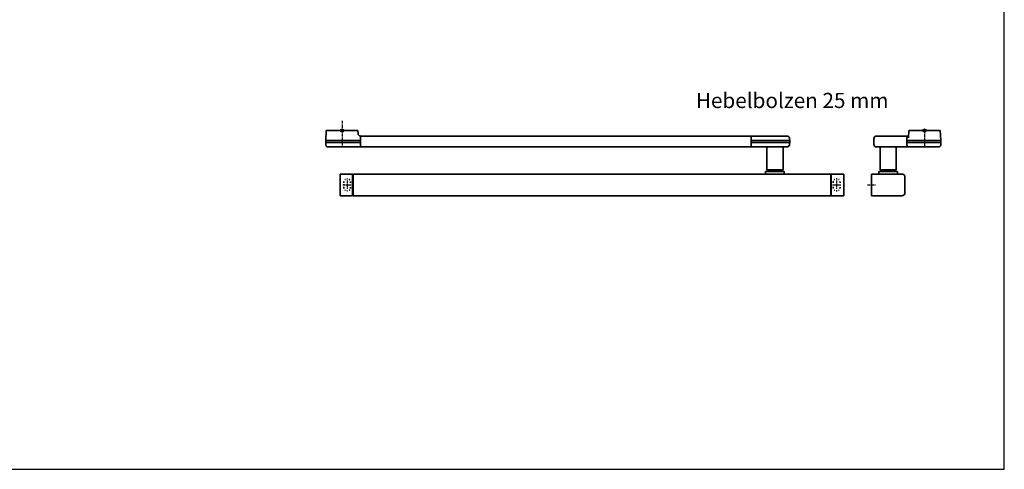
# Model space of a CAD drawing. Units: millimetres. Extents: x 18928 to 20886, y 1182 to 3596.
# Drawn here: x 19979 to 20886, y 1182 to 1596 of the extents above; entities that cross this region are included whole.
import ezdxf

# ---------------------------------------------------------------- set-up
doc = ezdxf.new("R2010")
doc.units = ezdxf.units.MM
doc.linetypes.add('MITTEX2', pattern=[4, 2.5, -0.5, 0.5, -0.5])
doc.linetypes.add('SHORT_DASH', pattern=[3, 0.75, -1.5, 0.75])
for name, color, linetype in [('01_BLOCKFANG', 2, 'Continuous'), ('02_BEMASSUNG', 4, 'Continuous'), ('03_MITTELLINIE', 1, 'MITTEX2'), ('Konstruktion', 31, 'Continuous'), ('Mass', 7, 'Continuous')]:
    doc.layers.add(name, color=color, linetype=linetype)
doc.layers.add('AF', color=210, linetype='Continuous', plot=False)
doc.styles.add('Bemassungstext (DORMA)', font='isocpeur.ttf')

# ---------------------------------------------------------------- blocks, each defined once
blk = doc.blocks.new('Blockfang')
at = {"layer": '01_BLOCKFANG'}
for p, q in [((-1.48, 0), (1.48, 0)), ((0, 1.48), (0, -1.48))]:
    blk.add_line(p, q, dxfattribs=at)
blk.add_circle((0, 0), 1.48, dxfattribs=at)
blk = doc.blocks.new('*U101')
at = {"color": 7, "linetype": 'Continuous', "lineweight": 35}
for p, q in [((-14.53, 0), (-15, -9.01)), ((-14.53, 0), (14.53, 0)), ((14.67, -2.64), (14.53, 0)), ((-15, -9.01), (-15, -11.01)), ((-15, -9.01), (0, -9.01)), ((0, -9.01), (16.5, -9.01)), ((17, -5.01), (17, -7.51)), ((17, -5.01), (377, -5.01)), ((17, -7.51), (17, -15.01)), ((377, -7.51), (377, -5.01)), ((377, -12.51), (377, -7.51)), ((377.62, -9.01), (401.3, -9.01)), ((377.66, -5.01), (401.03, -5.01)), ((401.03, -5.01), (409.92, -5.01)), ((401.3, -9.01), (412.5, -9.01)), ((412.5, -9.01), (412.41, -7.38)), ((412.5, -11.01), (412.5, -9.01)), ((-15, -11.01), (-14.89, -13.14)), ((-15, -11.01), (0, -11.01)), ((17, -15.01), (-13.89, -15.01)), ((0, -11.01), (16.5, -11.01)), ((17, -15.01), (377, -15.01)), ((377, -15.01), (377, -12.51)), ((377.62, -11.01), (401.3, -11.01)), ((401.03, -15.01), (377.66, -15.01)), ((391.33, -15.01), (391.33, -36.06)), ((409.92, -15.01), (401.03, -15.01)), ((401.3, -11.01), (412.5, -11.01)), ((406.33, -36.06), (406.33, -15.01)), ((412.41, -12.64), (412.5, -11.01)), ((391.33, -36.06), (393.03, -37.76)), ((391.33, -36.06), (406.33, -36.06)), ((404.63, -37.76), (406.33, -36.06)), ((-1.75, -59.71), (-1.75, -40.31)), ((-1.45, -40.01), (9.75, -40.01)), ((9.75, -40.01), (9.75, -60.01)), ((9.75, -40.51), (10.25, -40.51)), ((10.25, -40.01), (10.25, -60.01)), ((450.25, -40.01), (10.25, -40.01)), ((390.33, -37.76), (390.33, -40.01)), ((390.33, -37.76), (407.33, -37.76)), ((407.33, -40.01), (407.33, -37.76)), ((450.25, -60.01), (450.25, -40.01)), ((450.25, -40.51), (450.75, -40.51)), ((450.75, -40.01), (461.95, -40.01)), ((450.75, -60.01), (450.75, -40.01)), ((462.25, -40.31), (462.25, -59.71)), ((9.75, -60.01), (-1.45, -60.01)), ((10.25, -59.51), (9.75, -59.51)), ((450.25, -60.01), (10.25, -60.01)), ((450.75, -59.51), (450.25, -59.51)), ((461.95, -60.01), (450.75, -60.01))]:
    blk.add_line(p, q, dxfattribs=at)
at = {"color": 7, "linetype": 'SHORT_DASH', "lineweight": 35}
for p, q in [((1.64, -52.46), (1.64, -47.46)), ((7.86, -47.46), (7.86, -52.46)), ((452.64, -52.5), (452.64, -47.5)), ((458.86, -47.5), (458.86, -52.5))]:
    blk.add_line(p, q, dxfattribs=at)
at = {"color": 7, "linetype": 'Continuous', "lineweight": 35}
for centre, radius, start, end in [((16.33, -5.7), 0.8, 32.48031, 75.33151), ((377.66, -5.81), 0.8, 90, 145.92592), ((409.92, -7.51), 2.5, 3, 90), ((-12.39, -13.01), 2.5, 183, 233.1301), ((377.66, -14.21), 0.8, 214.07408, 270), ((409.92, -12.51), 2.5, 270, 357), ((-1.45, -40.31), 0.3, 90, 180), ((461.95, -40.31), 0.3, 0, 90), ((-1.45, -59.71), 0.3, 180, 270), ((461.95, -59.71), 0.3, 270, 0)]:
    blk.add_arc(centre, radius, start, end, dxfattribs=at)
at = {"color": 7, "linetype": 'SHORT_DASH', "lineweight": 35}
for centre, start, end in [((4.75, -47.5), 0, 180), ((455.75, -47.5), 0, 180), ((4.75, -52.5), 180, 0), ((455.75, -52.5), 180, 0)]:
    blk.add_arc(centre, 3.11, start, end, dxfattribs=at)
at = {"color": 7, "linetype": 'Continuous', "lineweight": 35}
for centre, major_axis, ratio, start_param, end_param in [((16.5, -9.03), (0.8, 0.021), 0.02615, 0.89498, 1.568742), ((16.5, 6.25), (0, 15.26), 0.052408, 3.141593, 3.142962), ((377.54, -9.03), (0.8, -0.02), 0.028877, 1.468605, 2.305772), ((377.54, 6.25), (-0.08, 15.26), 0.052121, 3.139865, 3.141307), ((16.5, -26.27), (0, 15.26), 0.052408, 6.281816, 6.283185), ((16.5, -10.99), (0.8, -0.021), 0.02615, 4.714443, 5.388205), ((377.54, -10.99), (0.8, 0.02), 0.028877, 3.977413, 4.81458), ((377.54, -26.27), (0.08, 15.26), 0.052121, 0.000285, 0.001728)]:
    blk.add_ellipse(centre, major_axis=major_axis, ratio=ratio, start_param=start_param, end_param=end_param, dxfattribs=at)
for points, knots in [([(16.53, -4.93), (16.52, -4.93), (16.45, -4.91), (16.22, -4.83), (15.83, -4.65), (15.35, -4.28), (14.94, -3.71), (14.7, -3.14), (14.7, -2.77), (14.67, -2.64)], [0, 0, 0, 0, 0.009819, 0.100346, 0.221424, 0.427552, 0.65662, 0.876997, 1, 1, 1, 1]), ([(17, -6.21), (17, -6.32), (17, -6.62), (17, -7.05), (17, -7.33), (17, -7.36)], [0, 0, 0, 0, 0.3413051, 0.9242607, 1, 1, 1, 1])]:
    blk.add_open_spline(points, degree=3, knots=knots, dxfattribs=at)
at = {"layer": '03_MITTELLINIE'}
for p, q in [((0, 8.99), (0, -15.01)), ((0.8, -50), (8.7, -50)), ((4.75, -46.05), (4.75, -53.95)), ((451.8, -50), (459.7, -50)), ((455.75, -46.05), (455.75, -53.95))]:
    blk.add_line(p, q, dxfattribs=at)
at = {"layer": '01_BLOCKFANG'}
blk.add_blockref('Blockfang', (0, 0), dxfattribs=at)
blk = doc.blocks.new('*U98')
at = {"color": 7, "linetype": 'Continuous', "lineweight": 35}
for p, q in [((-14.53, 0), (14.53, 0)), ((15, -9.01), (14.53, 0)), ((-46.7, -7.51), (-46.7, -12.51)), ((-14.79, -5.01), (-44.21, -5.01)), ((-16.25, -12.51), (-16.25, -7.51)), ((-16.25, -9.01), (15, -9.01)), ((-14.53, 0), (-14.88, -6.68)), ((15, -11.01), (15, -9.01)), ((-15.1, -15.01), (-44.21, -15.01)), ((-41, -15.01), (-41, -36.06)), ((-26, -36.06), (-26, -15.01)), ((-16.25, -11.01), (15, -11.01)), ((-13.85, -15.01), (-15.1, -15.01)), ((13.89, -15.01), (-13.85, -15.01)), ((14.89, -13.14), (15, -11.01)), ((-41, -36.06), (-39.3, -37.76)), ((-41, -36.06), (-26, -36.06)), ((-27.7, -37.76), (-26, -36.06)), ((-49, -40.01), (-21, -40.01)), ((-49, -60.01), (-49, -40.01)), ((-42, -37.76), (-42, -40.01)), ((-42, -37.76), (-25, -37.76)), ((-25, -40.01), (-25, -37.76)), ((-18, -43.01), (-18, -57.01)), ((-21, -60.01), (-49, -60.01))]:
    blk.add_line(p, q, dxfattribs=at)
for centre, radius, start, end in [((-44.2, -7.51), 2.5, 90.08392, 180.08368), ((-13.75, -7.51), 2.5, 114.78138, 180.04167), ((-44.2, -12.51), 2.5, 179.91632, 269.91608), ((-12.76, -12.41), 3.5, 181.62814, 228.03106), ((12.39, -13.01), 2.5, 306.8699, 357), ((-21, -43.01), 3, 0, 90), ((-21, -57.01), 3, 270, 0)]:
    blk.add_arc(centre, radius, start, end, dxfattribs=at)
at = {"layer": '03_MITTELLINIE'}
for p, q in [((0, 0), (0, -15.01)), ((-52.56, -50.01), (-44.66, -50.01))]:
    blk.add_line(p, q, dxfattribs=at)
at = {"layer": '01_BLOCKFANG'}
blk.add_blockref('Blockfang', (0, 0), dxfattribs=at)

msp = doc.modelspace()

# ---------------------------------------------------------------- linework, layer by layer
at = {"layer": 'AF'}
msp.add_lwpolyline([(18928.44840332, 1182.03722367), (20886.33252687, 1182.03722367), (20886.33252687, 2389.17031469), (18928.44840332, 2389.17031469)], close=True, dxfattribs=at)

# ---------------------------------------------------------------- block references
at = {"layer": 'Konstruktion'}
msp.add_blockref('*U98', (20812.80518226, 1493.99019264), dxfattribs=at)
at = {"layer": 'Mass'}
msp.add_blockref('*U101', (20276.06796981, 1493.98469428), dxfattribs=at)

# ---------------------------------------------------------------- texts
at = {"layer": '02_BEMASSUNG', "insert": (20602.07010187, 1528.7464084), "char_height": 14, "attachment_point": 1, "style": 'Bemassungstext (DORMA)'}
msp.add_mtext_dynamic_manual_height_columns('Hebelbolzen 25 mm', width=204.9091045926, gutter_width=50, heights=[0], dxfattribs=at)

doc.saveas('drawing.dxf')
